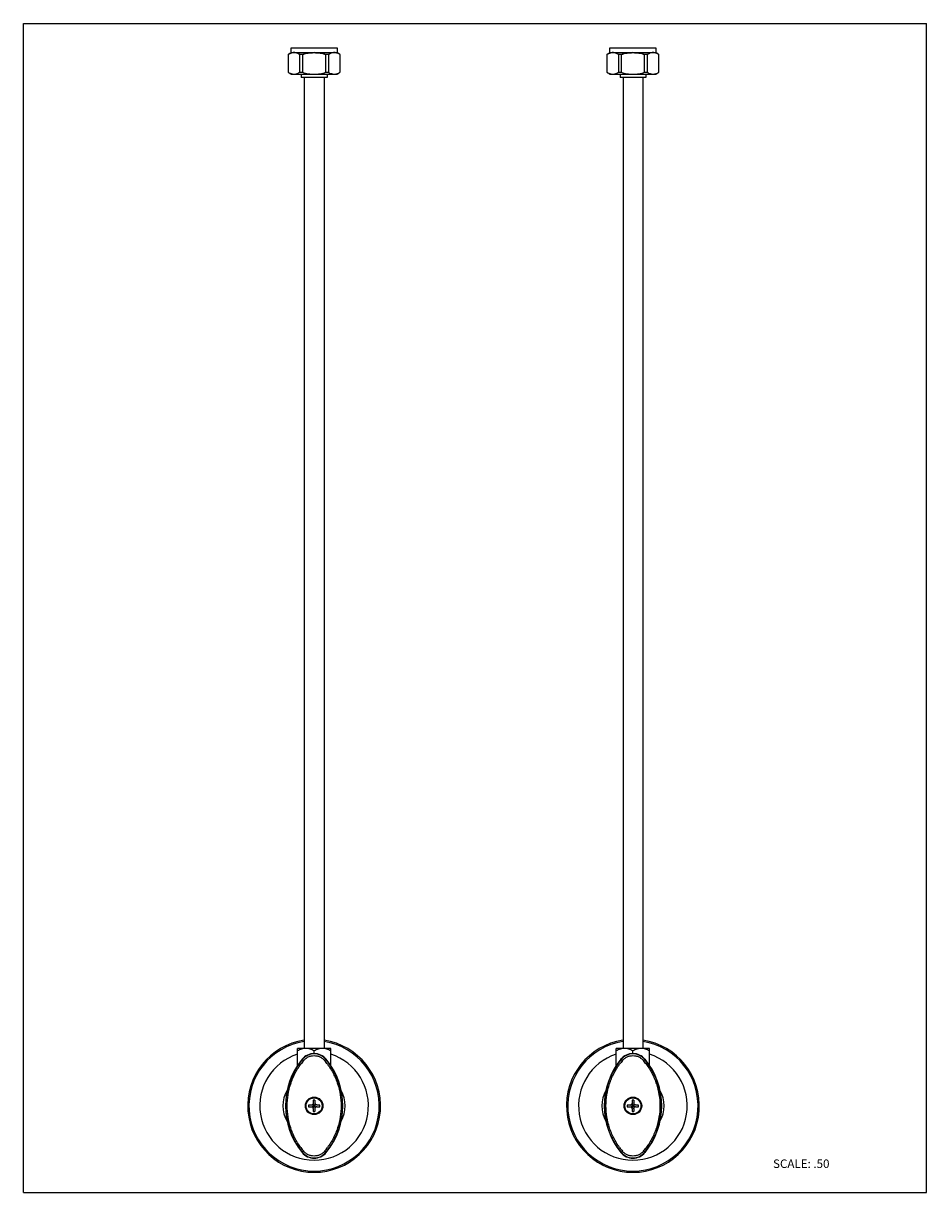
# Model space of a CAD drawing. Units: inches. Extents: x 0 to 8.5, y 0 to 11.
import ezdxf

# ---------------------------------------------------------------- set-up
doc = ezdxf.new("R2010")
doc.units = ezdxf.units.IN
doc.header["$LTSCALE"] = 0.717037
doc.header["$MEASUREMENT"] = 0
doc.layers.get('0').update_dxf_attribs({"linetype": 'CONTINUOUS'})
doc.styles.get("Standard").update_dxf_attribs({"font": 'txt', "width": 0.8})

msp = doc.modelspace()

# ---------------------------------------------------------------- linework, layer by layer
at = {"color": 7, "linetype": 'Continuous'}
for p, q in [((0, 0), (0, 11)), ((0, 11), (8.5, 11)), ((8.5, 0), (8.5, 11)), ((2.492, 10.707), (2.492, 10.54)), ((2.52, 10.726), (2.52, 10.771)), ((2.52, 10.771), (2.953, 10.771)), ((2.52, 10.726), (2.953, 10.726)), ((2.602, 10.54), (2.602, 10.707)), ((2.627, 10.707), (2.602, 10.707)), ((2.627, 10.707), (2.627, 10.54)), ((2.846, 10.54), (2.846, 10.707)), ((2.871, 10.707), (2.846, 10.707)), ((2.871, 10.707), (2.871, 10.54)), ((2.953, 10.771), (2.953, 10.726)), ((2.981, 10.54), (2.981, 10.707)), ((5.492, 10.707), (5.492, 10.54)), ((5.52, 10.726), (5.52, 10.771)), ((5.52, 10.771), (5.953, 10.771)), ((5.52, 10.726), (5.953, 10.726)), ((5.602, 10.54), (5.602, 10.707)), ((5.627, 10.707), (5.602, 10.707)), ((5.627, 10.707), (5.627, 10.54)), ((5.846, 10.54), (5.846, 10.707)), ((5.871, 10.707), (5.846, 10.707)), ((5.871, 10.707), (5.871, 10.54)), ((5.953, 10.771), (5.953, 10.726)), ((5.981, 10.54), (5.981, 10.707)), ((2.52, 10.521), (2.953, 10.521)), ((2.602, 10.54), (2.627, 10.54)), ((2.615, 10.521), (2.615, 10.49)), ((2.858, 10.49), (2.615, 10.49)), ((2.643, 10.49), (2.643, 1.357)), ((2.83, 10.49), (2.83, 1.357)), ((2.846, 10.54), (2.871, 10.54)), ((2.858, 10.521), (2.858, 10.49)), ((5.52, 10.521), (5.953, 10.521)), ((5.602, 10.54), (5.627, 10.54)), ((5.615, 10.521), (5.615, 10.49)), ((5.858, 10.49), (5.615, 10.49)), ((5.643, 10.49), (5.643, 1.357)), ((5.83, 10.49), (5.83, 1.357)), ((5.846, 10.54), (5.871, 10.54)), ((5.858, 10.521), (5.858, 10.49)), ((2.893, 1.357), (2.58, 1.357)), ((2.58, 1.197), (2.58, 1.357)), ((2.736, 1.308), (2.736, 1.333)), ((2.893, 1.197), (2.893, 1.357)), ((5.893, 1.357), (5.58, 1.357)), ((5.58, 1.197), (5.58, 1.357)), ((5.736, 1.308), (5.736, 1.333)), ((5.893, 1.197), (5.893, 1.357)), ((2.736, 0.895), (2.736, 0.892)), ((5.736, 0.895), (5.736, 0.892)), ((2.709, 0.824), (2.683, 0.824)), ((2.683, 0.808), (2.709, 0.808)), ((2.712, 0.824), (2.709, 0.824)), ((2.744, 0.824), (2.719, 0.824)), ((2.744, 0.808), (2.719, 0.808)), ((2.728, 0.87), (2.728, 0.844)), ((2.728, 0.836), (2.728, 0.799)), ((2.728, 0.824), (2.744, 0.808)), ((2.728, 0.808), (2.744, 0.824)), ((2.728, 0.816), (2.744, 0.816)), ((2.728, 0.792), (2.728, 0.788)), ((2.728, 0.788), (2.728, 0.763)), ((2.736, 0.824), (2.736, 0.808)), ((2.744, 0.87), (2.744, 0.844)), ((2.745, 0.84), (2.744, 0.844)), ((2.744, 0.836), (2.744, 0.799)), ((2.744, 0.788), (2.744, 0.763)), ((2.761, 0.808), (2.764, 0.808)), ((2.79, 0.824), (2.764, 0.824)), ((2.764, 0.808), (2.79, 0.808)), ((5.709, 0.824), (5.683, 0.824)), ((5.683, 0.808), (5.709, 0.808)), ((5.712, 0.824), (5.709, 0.824)), ((5.744, 0.824), (5.719, 0.824)), ((5.744, 0.808), (5.719, 0.808)), ((5.728, 0.87), (5.728, 0.844)), ((5.728, 0.836), (5.728, 0.799)), ((5.728, 0.824), (5.744, 0.808)), ((5.728, 0.808), (5.744, 0.824)), ((5.728, 0.816), (5.744, 0.816)), ((5.728, 0.792), (5.728, 0.788)), ((5.728, 0.788), (5.728, 0.763)), ((5.736, 0.824), (5.736, 0.808)), ((5.744, 0.87), (5.744, 0.844)), ((5.745, 0.84), (5.744, 0.844)), ((5.744, 0.836), (5.744, 0.799)), ((5.744, 0.788), (5.744, 0.763)), ((5.761, 0.808), (5.764, 0.808)), ((5.79, 0.824), (5.764, 0.824)), ((5.764, 0.808), (5.79, 0.808)), ((2.736, 0.741), (2.736, 0.737)), ((5.736, 0.741), (5.736, 0.737)), ((0, 0), (8.5, 0))]:
    msp.add_line(p, q, dxfattribs=at)
at = {"color": 9, "linetype": 'Continuous'}
for p, q in [((2.625, 1.252), (2.598, 1.218)), ((2.625, 1.252), (2.622, 1.254)), ((2.85, 1.254), (2.848, 1.252)), ((2.874, 1.218), (2.848, 1.252)), ((5.625, 1.252), (5.598, 1.218)), ((5.625, 1.252), (5.622, 1.254)), ((5.848, 1.252), (5.85, 1.254)), ((5.874, 1.218), (5.848, 1.252)), ((2.598, 0.414), (2.625, 0.38)), ((2.622, 0.378), (2.625, 0.38)), ((2.848, 0.38), (2.874, 0.414)), ((2.85, 0.378), (2.848, 0.38)), ((5.598, 0.414), (5.625, 0.38)), ((5.622, 0.378), (5.625, 0.38)), ((5.848, 0.38), (5.874, 0.414)), ((5.85, 0.378), (5.848, 0.38))]:
    msp.add_line(p, q, dxfattribs=at)
at = {"color": 7, "linetype": 'Continuous'}
for centre, radius in [((2.736, 0.816), 0.0825), ((2.736, 0.816), 0.0788), ((5.736, 0.816), 0.0825), ((5.736, 0.816), 0.0788)]:
    msp.add_circle(centre, radius, dxfattribs=at)
at = {"color": 9, "linetype": 'Continuous'}
for centre in [(2.736, 0.816), (5.736, 0.816)]:
    msp.add_circle(centre, 0.0755, dxfattribs=at)
at = {"color": 7, "linetype": 'Continuous'}
for centre, radius, start, end in [((2.64, 10.521), 0.237, 120.327, 128.4798), ((2.551, 10.624), 0.102, 119.4793, 125.4776), ((2.549, 10.628), 0.0971, 114.8667, 119.4841), ((2.548, 10.63), 0.0955, 113.7121, 114.8612), ((2.548, 10.63), 0.095, 112.7298, 113.7119), ((2.548, 10.631), 0.0939, 108.7722, 112.7363), ((2.547, 10.633), 0.0922, 103.3876, 108.788), ((2.547, 10.634), 0.091, 76.6174, 103.3825), ((2.547, 10.632), 0.0928, 94.3258, 102.4335), ((2.547, 10.635), 0.0902, 85.7161, 94.284), ((2.547, 10.632), 0.0932, 69.8045, 85.6757), ((2.547, 10.632), 0.0926, 71.2241, 76.6002), ((2.546, 10.631), 0.0942, 67.2684, 71.2233), ((2.546, 10.63), 0.0954, 65.1378, 67.268), ((2.545, 10.628), 0.0976, 60.5291, 65.1198), ((2.542, 10.623), 0.103, 54.5546, 60.4888), ((2.722, 10.44), 0.284, 105.7533, 109.5577), ((2.727, 10.423), 0.302, 103.029, 105.7628), ((2.729, 10.411), 0.313, 101.8303, 103.0386), ((2.732, 10.4), 0.324, 99.6353, 101.8246), ((2.734, 10.387), 0.338, 96.7781, 99.6348), ((2.735, 10.38), 0.345, 96.2359, 96.7856), ((2.736, 10.362), 0.363, 83.8415, 96.1585), ((2.738, 10.38), 0.345, 83.2143, 83.7641), ((2.739, 10.387), 0.338, 80.3653, 83.2219), ((2.741, 10.4), 0.324, 78.1753, 80.3648), ((2.743, 10.411), 0.313, 76.9617, 78.1697), ((2.746, 10.423), 0.302, 74.2371, 76.9712), ((2.751, 10.44), 0.284, 70.4423, 74.2466), ((2.93, 10.624), 0.102, 119.479, 125.4776), ((2.928, 10.628), 0.0971, 114.8676, 119.4838), ((2.927, 10.63), 0.0952, 112.73, 114.8646), ((2.927, 10.631), 0.0939, 108.7724, 112.736), ((2.926, 10.631), 0.0936, 95.5063, 108.7724), ((2.926, 10.633), 0.0922, 103.3877, 108.7882), ((2.926, 10.634), 0.0912, 102.3274, 103.3826), ((2.926, 10.634), 0.0908, 95.8588, 102.3296), ((2.926, 10.633), 0.0917, 89.9819, 95.8552), ((2.926, 10.634), 0.0909, 94.2809, 95.4525), ((2.926, 10.635), 0.0902, 85.7159, 94.2838), ((2.926, 10.634), 0.091, 76.6172, 90.0442), ((2.925, 10.632), 0.0932, 61.9553, 85.6755), ((2.925, 10.632), 0.0926, 71.2243, 76.6), ((2.833, 10.521), 0.237, 51.5202, 59.673), ((2.925, 10.631), 0.0942, 67.268, 71.2235), ((2.924, 10.63), 0.0954, 65.1387, 67.2676), ((2.924, 10.628), 0.0976, 60.5287, 65.1207), ((2.924, 10.628), 0.0971, 54.1792, 61.96), ((2.921, 10.623), 0.103, 54.5546, 60.4884), ((5.64, 10.521), 0.237, 120.327, 128.4798), ((5.551, 10.624), 0.102, 119.4793, 125.4776), ((5.549, 10.628), 0.0971, 114.8667, 119.4841), ((5.548, 10.63), 0.0955, 113.7121, 114.8612), ((5.548, 10.63), 0.095, 112.7298, 113.7119), ((5.548, 10.631), 0.0939, 108.7722, 112.7363), ((5.547, 10.633), 0.0922, 103.3876, 108.788), ((5.547, 10.634), 0.091, 76.6174, 103.3825), ((5.547, 10.632), 0.0928, 94.3258, 102.4335), ((5.547, 10.635), 0.0902, 85.7161, 94.284), ((5.547, 10.632), 0.0932, 69.8045, 85.6757), ((5.547, 10.632), 0.0926, 71.2241, 76.6002), ((5.546, 10.631), 0.0942, 67.2684, 71.2233), ((5.546, 10.63), 0.0954, 65.1378, 67.268), ((5.545, 10.628), 0.0976, 60.5291, 65.1198), ((5.542, 10.623), 0.103, 54.5546, 60.4888), ((5.722, 10.44), 0.284, 105.7533, 109.5577), ((5.727, 10.423), 0.302, 103.029, 105.7628), ((5.729, 10.411), 0.313, 101.8303, 103.0386), ((5.732, 10.4), 0.324, 99.6353, 101.8246), ((5.734, 10.387), 0.338, 96.7781, 99.6348), ((5.735, 10.38), 0.345, 96.2359, 96.7856), ((5.736, 10.362), 0.363, 83.8415, 96.1585), ((5.738, 10.38), 0.345, 83.2143, 83.7641), ((5.739, 10.387), 0.338, 80.3653, 83.2219), ((5.741, 10.4), 0.324, 78.1753, 80.3648), ((5.743, 10.411), 0.313, 76.9617, 78.1697), ((5.746, 10.423), 0.302, 74.2371, 76.9712), ((5.751, 10.44), 0.284, 70.4423, 74.2466), ((5.93, 10.624), 0.102, 119.479, 125.4776), ((5.928, 10.628), 0.0971, 114.8676, 119.4838), ((5.927, 10.63), 0.0952, 112.73, 114.8646), ((5.927, 10.631), 0.0939, 108.7724, 112.736), ((5.926, 10.631), 0.0936, 95.5063, 108.7724), ((5.926, 10.633), 0.0922, 103.3877, 108.7882), ((5.926, 10.634), 0.0912, 102.3274, 103.3826), ((5.926, 10.634), 0.0908, 95.8588, 102.3296), ((5.926, 10.633), 0.0917, 89.9819, 95.8552), ((5.926, 10.634), 0.0909, 94.2809, 95.4525), ((5.926, 10.635), 0.0902, 85.7159, 94.2838), ((5.926, 10.634), 0.091, 76.6172, 90.0442), ((5.925, 10.632), 0.0932, 61.9553, 85.6755), ((5.925, 10.632), 0.0926, 71.2243, 76.6), ((5.833, 10.521), 0.237, 51.5202, 59.673), ((5.925, 10.631), 0.0942, 67.268, 71.2235), ((5.924, 10.63), 0.0954, 65.1387, 67.2676), ((5.924, 10.628), 0.0976, 60.5287, 65.1207), ((5.924, 10.628), 0.0971, 54.1792, 61.96), ((5.921, 10.623), 0.103, 54.5546, 60.4884), ((2.64, 10.726), 0.237, 232.4261, 239.673), ((2.547, 10.613), 0.091, 258.15, 270.0441), ((2.833, 10.726), 0.237, 300.327, 307.5739), ((2.921, 10.623), 0.102, 299.6191, 305.4755), ((5.64, 10.726), 0.237, 231.5202, 239.673), ((5.547, 10.613), 0.091, 258.15, 270.0441), ((5.833, 10.726), 0.237, 300.327, 308.4798), ((5.921, 10.623), 0.102, 299.6191, 305.4755), ((2.736, 0.816), 0.625, 98.6274, 81.3726), ((5.736, 0.816), 0.625, 98.6274, 81.3726), ((3.157, 0.816), 0.691, 140.6555, 219.3445), ((3.157, 0.816), 0.688, 144.2628, 215.7372), ((3.157, 0.816), 0.688, 144.2649, 215.735), ((2.736, 1.161), 0.147, 39.3445, 140.6555), ((2.316, 0.816), 0.691, 320.6555, 39.3445), ((2.316, 0.816), 0.688, 324.2652, 35.7347), ((6.157, 0.816), 0.691, 140.6555, 219.3445), ((6.157, 0.816), 0.688, 144.2628, 215.7372), ((6.157, 0.816), 0.688, 144.2649, 215.735), ((5.736, 1.161), 0.147, 39.3445, 140.6555), ((5.316, 0.816), 0.691, 320.6555, 39.3445), ((5.316, 0.816), 0.688, 324.2652, 35.7347), ((2.894, 0.816), 0.212, 177.8669, 182.1331), ((2.708, 0.844), 0.0202, 280.6107, 299.9064), ((2.708, 0.788), 0.0202, 10.6039, 29.8999), ((2.736, 0.658), 0.212, 89.9997, 92.1334), ((2.736, 0.658), 0.212, 87.8669, 92.1331), ((2.764, 0.844), 0.0202, 190.6039, 209.8999), ((2.764, 0.788), 0.0202, 100.6107, 119.9064), ((2.578, 0.816), 0.212, 357.8669, 2.1331), ((2.578, 0.816), 0.212, 357.8666, 0.0003), ((5.894, 0.816), 0.212, 177.8669, 182.1331), ((5.708, 0.844), 0.0202, 280.6107, 299.9064), ((5.708, 0.788), 0.0202, 10.6039, 29.8999), ((5.736, 0.658), 0.212, 89.9997, 92.1334), ((5.736, 0.658), 0.212, 87.8669, 92.1331), ((5.764, 0.844), 0.0202, 190.6039, 209.8999), ((5.764, 0.788), 0.0202, 100.6107, 119.9064), ((5.578, 0.816), 0.212, 357.8669, 2.1331), ((5.578, 0.816), 0.212, 357.8666, 0.0003), ((2.736, 0.974), 0.211, 267.8663, 270), ((2.736, 0.974), 0.212, 267.8669, 272.1331), ((5.736, 0.974), 0.211, 267.8663, 270), ((5.736, 0.974), 0.212, 267.8669, 272.1331), ((2.736, 0.471), 0.147, 219.3445, 320.6555), ((5.736, 0.471), 0.147, 219.3445, 320.6555)]:
    msp.add_arc(centre, radius, start, end, dxfattribs=at)
at = {"color": 9, "linetype": 'Continuous'}
for centre, radius, start, end in [((2.736, 0.816), 0.613, 98.792, 81.208), ((5.736, 0.816), 0.613, 98.792, 81.208), ((2.736, 0.816), 0.511, 107.8214, 72.1786), ((3.159, 0.81), 0.677, 140.2917, 144.0974), ((2.736, 1.161), 0.144, 39.2873, 140.7134), ((2.314, 0.81), 0.677, 35.9018, 39.7085), ((5.736, 0.816), 0.511, 107.8214, 72.1786), ((6.159, 0.81), 0.677, 140.2917, 144.0974), ((5.736, 1.161), 0.144, 39.2873, 140.7134), ((5.314, 0.81), 0.677, 35.9018, 39.7085), ((2.736, 0.816), 0.293, 150.4172, 209.5825), ((2.736, 0.816), 0.293, 330.4172, 29.5825), ((5.736, 0.816), 0.293, 150.4172, 209.5825), ((5.736, 0.816), 0.293, 330.4172, 29.5825), ((3.159, 0.822), 0.677, 215.9018, 219.7085), ((2.736, 0.471), 0.144, 219.2873, 320.7134), ((2.314, 0.822), 0.677, 320.2917, 324.0974), ((6.159, 0.822), 0.677, 215.9018, 219.7085), ((5.736, 0.471), 0.144, 219.2873, 320.7134), ((5.314, 0.822), 0.677, 320.2917, 324.0974)]:
    msp.add_arc(centre, radius, start, end, dxfattribs=at)
at = {"color": 7, "linetype": 'Continuous'}
for points, knots in [([(2.492, 10.707), (2.498, 10.711), (2.509, 10.718), (2.521, 10.722), (2.527, 10.723)], [0, 0, 0, 0, 0.515791, 1, 1, 1, 1]), ([(2.579, 10.719), (2.583, 10.718), (2.591, 10.714), (2.598, 10.71), (2.602, 10.707)], [0, 0, 0, 0, 0.487784, 1, 1, 1, 1]), ([(2.627, 10.707), (2.636, 10.71), (2.653, 10.716), (2.681, 10.721), (2.708, 10.724), (2.736, 10.725), (2.764, 10.724), (2.792, 10.721), (2.819, 10.716), (2.837, 10.71), (2.846, 10.707)], [0, 0, 0, 0, 0.124829, 0.249929, 0.375051, 0.5, 0.624949, 0.750071, 0.875171, 1, 1, 1, 1]), ([(2.871, 10.707), (2.875, 10.71), (2.882, 10.714), (2.89, 10.718), (2.894, 10.719)], [0, 0, 0, 0, 0.512216, 1, 1, 1, 1]), ([(5.492, 10.707), (5.498, 10.711), (5.509, 10.718), (5.521, 10.722), (5.527, 10.723)], [0, 0, 0, 0, 0.515791, 1, 1, 1, 1]), ([(5.579, 10.719), (5.583, 10.718), (5.591, 10.714), (5.598, 10.71), (5.602, 10.707)], [0, 0, 0, 0, 0.487784, 1, 1, 1, 1]), ([(5.627, 10.707), (5.636, 10.71), (5.653, 10.716), (5.681, 10.721), (5.708, 10.724), (5.736, 10.725), (5.764, 10.724), (5.792, 10.721), (5.819, 10.716), (5.837, 10.71), (5.846, 10.707)], [0, 0, 0, 0, 0.124829, 0.249929, 0.375051, 0.5, 0.624949, 0.750071, 0.875171, 1, 1, 1, 1]), ([(5.871, 10.707), (5.875, 10.71), (5.882, 10.714), (5.89, 10.718), (5.894, 10.719)], [0, 0, 0, 0, 0.512216, 1, 1, 1, 1]), ([(2.492, 10.54), (2.498, 10.536), (2.509, 10.53), (2.522, 10.526), (2.528, 10.524)], [0, 0, 0, 0, 0.516081, 1, 1, 1, 1]), ([(2.547, 10.522), (2.554, 10.522), (2.567, 10.524), (2.58, 10.528), (2.586, 10.531)], [0, 0, 0, 0, 0.490686, 1, 1, 1, 1]), ([(2.586, 10.531), (2.588, 10.532), (2.593, 10.535), (2.598, 10.538), (2.602, 10.54)], [0, 0, 0, 0, 0.243737, 1, 1, 1, 1]), ([(2.627, 10.54), (2.644, 10.534), (2.681, 10.525), (2.736, 10.521), (2.792, 10.525), (2.828, 10.534), (2.846, 10.54)], [0, 0, 0, 0, 0.249996, 0.5, 0.750004, 1, 1, 1, 1]), ([(2.871, 10.54), (2.872, 10.539), (2.878, 10.535), (2.884, 10.532), (2.889, 10.53)], [0, 0, 0, 0, 0.25782, 1, 1, 1, 1]), ([(2.889, 10.53), (2.895, 10.528), (2.907, 10.524), (2.92, 10.522), (2.926, 10.522)], [0, 0, 0, 0, 0.508251, 1, 1, 1, 1]), ([(2.926, 10.522), (2.93, 10.522), (2.937, 10.523), (2.949, 10.525), (2.961, 10.529), (2.968, 10.533), (2.972, 10.535)], [0, 0, 0, 0, 0.242063, 0.487167, 0.738695, 1, 1, 1, 1]), ([(5.492, 10.54), (5.498, 10.536), (5.509, 10.53), (5.522, 10.526), (5.528, 10.524)], [0, 0, 0, 0, 0.516081, 1, 1, 1, 1]), ([(5.547, 10.522), (5.554, 10.522), (5.567, 10.524), (5.58, 10.528), (5.586, 10.531)], [0, 0, 0, 0, 0.490686, 1, 1, 1, 1]), ([(5.586, 10.531), (5.588, 10.532), (5.593, 10.535), (5.598, 10.538), (5.602, 10.54)], [0, 0, 0, 0, 0.243737, 1, 1, 1, 1]), ([(5.627, 10.54), (5.644, 10.534), (5.681, 10.525), (5.736, 10.521), (5.792, 10.525), (5.828, 10.534), (5.846, 10.54)], [0, 0, 0, 0, 0.249996, 0.5, 0.750004, 1, 1, 1, 1]), ([(5.871, 10.54), (5.872, 10.539), (5.878, 10.535), (5.884, 10.532), (5.889, 10.53)], [0, 0, 0, 0, 0.25782, 1, 1, 1, 1]), ([(5.889, 10.53), (5.895, 10.528), (5.907, 10.524), (5.92, 10.522), (5.926, 10.522)], [0, 0, 0, 0, 0.508251, 1, 1, 1, 1]), ([(5.926, 10.522), (5.93, 10.522), (5.937, 10.523), (5.949, 10.525), (5.961, 10.529), (5.968, 10.533), (5.972, 10.535)], [0, 0, 0, 0, 0.242063, 0.487167, 0.738695, 1, 1, 1, 1]), ([(2.658, 1.357), (2.651, 1.357), (2.638, 1.355), (2.618, 1.35), (2.598, 1.343), (2.586, 1.336), (2.58, 1.333)], [0, 0, 0, 0, 0.246884, 0.49543, 0.746465, 1, 1, 1, 1]), ([(2.736, 1.333), (2.73, 1.336), (2.718, 1.343), (2.699, 1.35), (2.679, 1.355), (2.665, 1.357), (2.658, 1.357)], [0, 0, 0, 0, 0.253535, 0.50457, 0.753116, 1, 1, 1, 1]), ([(2.814, 1.357), (2.808, 1.357), (2.794, 1.355), (2.774, 1.35), (2.755, 1.343), (2.742, 1.336), (2.736, 1.333)], [0, 0, 0, 0, 0.246884, 0.49543, 0.746465, 1, 1, 1, 1]), ([(2.893, 1.333), (2.887, 1.336), (2.874, 1.343), (2.855, 1.35), (2.835, 1.355), (2.821, 1.357), (2.814, 1.357)], [0, 0, 0, 0, 0.253535, 0.50457, 0.753116, 1, 1, 1, 1]), ([(5.658, 1.357), (5.651, 1.357), (5.638, 1.355), (5.618, 1.35), (5.598, 1.343), (5.586, 1.336), (5.58, 1.333)], [0, 0, 0, 0, 0.246884, 0.49543, 0.746465, 1, 1, 1, 1]), ([(5.736, 1.333), (5.73, 1.336), (5.718, 1.343), (5.699, 1.35), (5.679, 1.355), (5.665, 1.357), (5.658, 1.357)], [0, 0, 0, 0, 0.253535, 0.50457, 0.753116, 1, 1, 1, 1]), ([(5.814, 1.357), (5.808, 1.357), (5.794, 1.355), (5.774, 1.35), (5.755, 1.343), (5.742, 1.336), (5.736, 1.333)], [0, 0, 0, 0, 0.246884, 0.49543, 0.746465, 1, 1, 1, 1]), ([(5.893, 1.333), (5.887, 1.336), (5.874, 1.343), (5.855, 1.35), (5.835, 1.355), (5.821, 1.357), (5.814, 1.357)], [0, 0, 0, 0, 0.253535, 0.50457, 0.753116, 1, 1, 1, 1]), ([(2.709, 0.808), (2.71, 0.808), (2.714, 0.808), (2.719, 0.806), (2.723, 0.803), (2.725, 0.8), (2.726, 0.798)], [0, 0, 0, 0, 0.247523, 0.498206, 0.749104, 1, 1, 1, 1]), ([(2.728, 0.844), (2.728, 0.842), (2.728, 0.839), (2.726, 0.834), (2.723, 0.83), (2.72, 0.828), (2.718, 0.827)], [0, 0, 0, 0, 0.247522, 0.498205, 0.749102, 1, 1, 1, 1]), ([(2.744, 0.788), (2.744, 0.79), (2.745, 0.794), (2.747, 0.798), (2.75, 0.803), (2.753, 0.805), (2.754, 0.806)], [0, 0, 0, 0, 0.247522, 0.498205, 0.749102, 1, 1, 1, 1]), ([(2.764, 0.824), (2.762, 0.824), (2.759, 0.825), (2.754, 0.827), (2.75, 0.83), (2.748, 0.833), (2.747, 0.834)], [0, 0, 0, 0, 0.247523, 0.498206, 0.749104, 1, 1, 1, 1]), ([(5.709, 0.808), (5.71, 0.808), (5.714, 0.808), (5.719, 0.806), (5.723, 0.803), (5.725, 0.8), (5.726, 0.798)], [0, 0, 0, 0, 0.247523, 0.498206, 0.749104, 1, 1, 1, 1]), ([(5.728, 0.844), (5.728, 0.842), (5.728, 0.839), (5.726, 0.834), (5.723, 0.83), (5.72, 0.828), (5.718, 0.827)], [0, 0, 0, 0, 0.247522, 0.498205, 0.749102, 1, 1, 1, 1]), ([(5.744, 0.788), (5.744, 0.79), (5.745, 0.794), (5.747, 0.798), (5.75, 0.803), (5.753, 0.805), (5.754, 0.806)], [0, 0, 0, 0, 0.247522, 0.498205, 0.749102, 1, 1, 1, 1]), ([(5.764, 0.824), (5.762, 0.824), (5.759, 0.825), (5.754, 0.827), (5.75, 0.83), (5.748, 0.833), (5.747, 0.834)], [0, 0, 0, 0, 0.247523, 0.498206, 0.749104, 1, 1, 1, 1])]:
    msp.add_open_spline(points, degree=3, knots=knots, dxfattribs=at)
at = {"color": 9, "linetype": 'Continuous'}
for points, knots in [([(2.625, 1.252), (2.625, 1.253), (2.625, 1.252), (2.625, 1.252), (2.625, 1.252), (2.626, 1.252), (2.626, 1.252), (2.627, 1.251), (2.629, 1.25), (2.631, 1.248), (2.633, 1.247), (2.635, 1.245), (2.637, 1.244), (2.638, 1.243)], [0, 0, 0, 0, 0.00897, 0.025932, 0.051153, 0.084608, 0.126208, 0.175847, 0.298767, 0.451038, 0.624821, 0.810888, 1, 1, 1, 1]), ([(2.638, 1.243), (2.644, 1.25), (2.657, 1.263), (2.681, 1.278), (2.708, 1.287), (2.736, 1.29), (2.764, 1.287), (2.791, 1.278), (2.815, 1.263), (2.829, 1.25), (2.835, 1.243)], [0, 0, 0, 0, 0.124566, 0.249494, 0.374675, 0.499999, 0.625324, 0.750505, 0.875432, 1, 1, 1, 1]), ([(2.848, 1.252), (2.848, 1.253), (2.848, 1.252), (2.848, 1.252), (2.847, 1.252), (2.847, 1.252), (2.846, 1.252), (2.845, 1.251), (2.844, 1.25), (2.842, 1.248), (2.84, 1.247), (2.837, 1.245), (2.836, 1.244), (2.835, 1.243)], [0, 0, 0, 0, 0.008935, 0.025821, 0.050937, 0.084268, 0.125737, 0.175249, 0.297978, 0.450201, 0.624098, 0.810443, 1, 1, 1, 1]), ([(5.625, 1.252), (5.625, 1.253), (5.625, 1.252), (5.625, 1.252), (5.625, 1.252), (5.626, 1.252), (5.626, 1.252), (5.627, 1.251), (5.629, 1.25), (5.631, 1.248), (5.633, 1.247), (5.635, 1.245), (5.637, 1.244), (5.638, 1.243)], [0, 0, 0, 0, 0.00897, 0.025932, 0.051153, 0.084608, 0.126208, 0.175847, 0.298767, 0.451038, 0.624821, 0.810888, 1, 1, 1, 1]), ([(5.638, 1.243), (5.644, 1.25), (5.657, 1.263), (5.681, 1.278), (5.708, 1.287), (5.736, 1.29), (5.764, 1.287), (5.791, 1.278), (5.815, 1.263), (5.829, 1.25), (5.835, 1.243)], [0, 0, 0, 0, 0.124566, 0.249494, 0.374675, 0.499999, 0.625324, 0.750505, 0.875432, 1, 1, 1, 1]), ([(5.848, 1.252), (5.848, 1.253), (5.848, 1.252), (5.848, 1.252), (5.847, 1.252), (5.847, 1.252), (5.846, 1.252), (5.845, 1.251), (5.844, 1.25), (5.842, 1.248), (5.84, 1.247), (5.837, 1.245), (5.836, 1.244), (5.835, 1.243)], [0, 0, 0, 0, 0.008935, 0.025821, 0.050937, 0.084268, 0.125737, 0.175249, 0.297978, 0.450201, 0.624098, 0.810443, 1, 1, 1, 1]), ([(2.61, 0.425), (2.59, 0.453), (2.562, 0.498), (2.533, 0.561), (2.509, 0.627), (2.488, 0.712), (2.48, 0.816), (2.488, 0.921), (2.509, 1.006), (2.533, 1.071), (2.562, 1.134), (2.59, 1.179), (2.61, 1.207)], [0, 0, 0, 0, 0.125205, 0.187798, 0.250343, 0.375222, 0.5, 0.624778, 0.749658, 0.812202, 0.874795, 1, 1, 1, 1]), ([(2.862, 1.207), (2.883, 1.179), (2.91, 1.134), (2.94, 1.071), (2.964, 1.006), (2.984, 0.921), (2.993, 0.816), (2.984, 0.712), (2.964, 0.627), (2.94, 0.561), (2.91, 0.498), (2.883, 0.453), (2.862, 0.425)], [0, 0, 0, 0, 0.125205, 0.187798, 0.250343, 0.375222, 0.5, 0.624778, 0.749658, 0.812202, 0.874795, 1, 1, 1, 1]), ([(5.61, 0.425), (5.59, 0.453), (5.562, 0.498), (5.533, 0.561), (5.509, 0.627), (5.488, 0.712), (5.48, 0.816), (5.488, 0.921), (5.509, 1.006), (5.533, 1.071), (5.562, 1.134), (5.59, 1.179), (5.61, 1.207)], [0, 0, 0, 0, 0.125205, 0.187798, 0.250343, 0.375222, 0.5, 0.624778, 0.749658, 0.812202, 0.874795, 1, 1, 1, 1]), ([(5.862, 1.207), (5.883, 1.179), (5.91, 1.134), (5.94, 1.071), (5.964, 1.006), (5.984, 0.921), (5.993, 0.816), (5.984, 0.712), (5.964, 0.627), (5.94, 0.561), (5.91, 0.498), (5.883, 0.453), (5.862, 0.425)], [0, 0, 0, 0, 0.125205, 0.187798, 0.250343, 0.375222, 0.5, 0.624778, 0.749658, 0.812202, 0.874795, 1, 1, 1, 1]), ([(2.625, 0.38), (2.625, 0.38), (2.625, 0.38), (2.625, 0.38), (2.625, 0.38), (2.626, 0.381), (2.626, 0.381), (2.627, 0.382), (2.629, 0.383), (2.631, 0.384), (2.633, 0.386), (2.635, 0.388), (2.637, 0.389), (2.638, 0.389)], [0, 0, 0, 0, 0.008935, 0.025821, 0.050937, 0.084268, 0.125737, 0.175249, 0.297978, 0.450201, 0.624098, 0.810443, 1, 1, 1, 1]), ([(2.835, 0.389), (2.829, 0.382), (2.815, 0.369), (2.791, 0.355), (2.764, 0.346), (2.736, 0.343), (2.708, 0.346), (2.681, 0.355), (2.657, 0.369), (2.644, 0.382), (2.638, 0.389)], [0, 0, 0, 0, 0.124566, 0.249494, 0.374675, 0.5, 0.625324, 0.750505, 0.875432, 1, 1, 1, 1]), ([(2.848, 0.38), (2.848, 0.38), (2.848, 0.38), (2.848, 0.38), (2.847, 0.38), (2.847, 0.381), (2.846, 0.381), (2.845, 0.382), (2.844, 0.383), (2.842, 0.384), (2.84, 0.386), (2.837, 0.388), (2.836, 0.389), (2.835, 0.389)], [0, 0, 0, 0, 0.00897, 0.025932, 0.051153, 0.084608, 0.126208, 0.175847, 0.298767, 0.451038, 0.624821, 0.810888, 1, 1, 1, 1]), ([(5.625, 0.38), (5.625, 0.38), (5.625, 0.38), (5.625, 0.38), (5.625, 0.38), (5.626, 0.381), (5.626, 0.381), (5.627, 0.382), (5.629, 0.383), (5.631, 0.384), (5.633, 0.386), (5.635, 0.388), (5.637, 0.389), (5.638, 0.389)], [0, 0, 0, 0, 0.008935, 0.025821, 0.050937, 0.084268, 0.125737, 0.175249, 0.297978, 0.450201, 0.624098, 0.810443, 1, 1, 1, 1]), ([(5.835, 0.389), (5.829, 0.382), (5.815, 0.369), (5.791, 0.355), (5.764, 0.346), (5.736, 0.343), (5.708, 0.346), (5.681, 0.355), (5.657, 0.369), (5.644, 0.382), (5.638, 0.389)], [0, 0, 0, 0, 0.124566, 0.249494, 0.374675, 0.5, 0.625324, 0.750505, 0.875432, 1, 1, 1, 1]), ([(5.848, 0.38), (5.848, 0.38), (5.848, 0.38), (5.848, 0.38), (5.847, 0.38), (5.847, 0.381), (5.846, 0.381), (5.845, 0.382), (5.844, 0.383), (5.842, 0.384), (5.84, 0.386), (5.837, 0.388), (5.836, 0.389), (5.835, 0.389)], [0, 0, 0, 0, 0.00897, 0.025932, 0.051153, 0.084608, 0.126208, 0.175847, 0.298767, 0.451038, 0.624821, 0.810888, 1, 1, 1, 1])]:
    msp.add_open_spline(points, degree=3, knots=knots, dxfattribs=at)

# ---------------------------------------------------------------- texts
at = {"color": 7, "linetype": 'Continuous', "insert": (7.055, 0.312), "char_height": 0.08, "width": 0.64, "attachment_point": 1, "line_spacing_factor": 0.9}
msp.add_mtext('SCALE: .50', dxfattribs=at)

doc.saveas('drawing.dxf')
